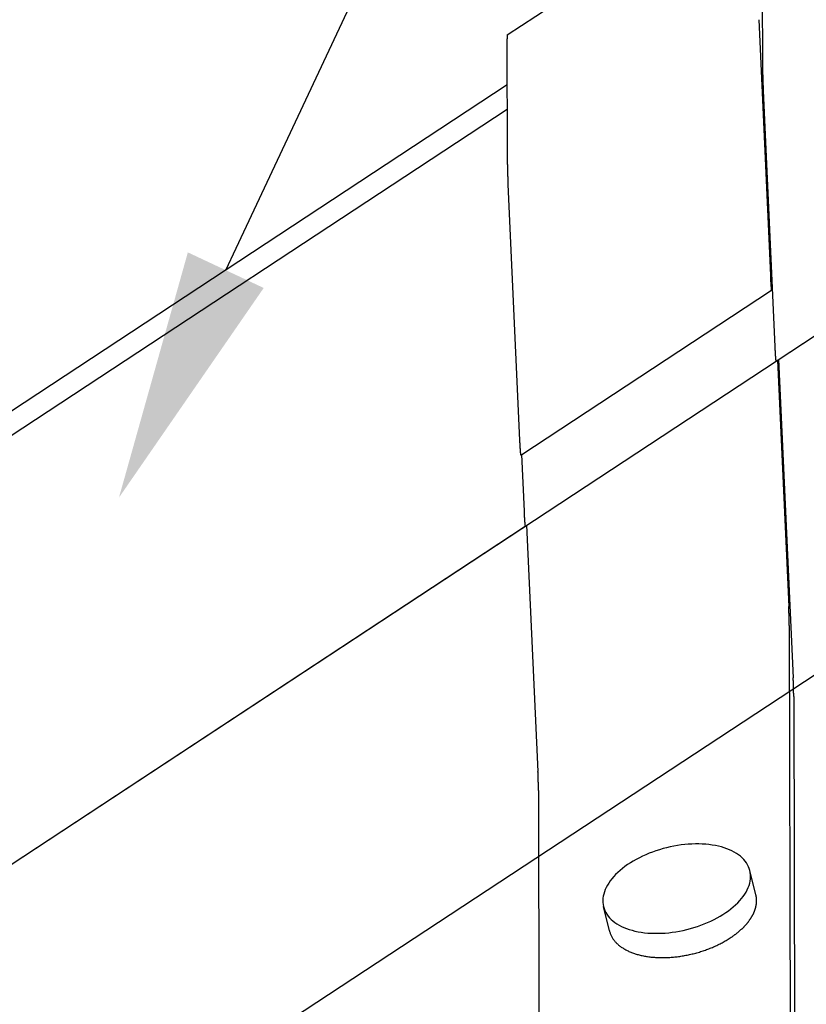
# Model space of a CAD drawing. Extents: x -756 to 876, y -730 to 859.
# Drawn here: x 197 to 260, y 60 to 138 of the extents above; entities that cross this region are included whole.
import ezdxf

# ---------------------------------------------------------------- set-up
doc = ezdxf.new("R2010")
doc.units = 0
doc.header["$LTSCALE"] = 0.5
doc.layers.get('0').update_dxf_attribs({"linetype": 'CONTINUOUS'})

# ---------------------------------------------------------------- blocks, each defined once
blk = doc.blocks.new('*U17')
at = {"linetype": 'CONTINUOUS'}
blk.add_lwpolyline([(213.501, 118.434), (546.419, 827.653), (566.419, 827.653)], dxfattribs=at)
blk.add_solid([(216.518, 117.018), (205.002, 100.33), (210.483, 119.851)], dxfattribs=at)

msp = doc.modelspace()

# ---------------------------------------------------------------- linework, layer by layer
at = {"linetype": 'CONTINUOUS', "extrusion": (3e-16, 0.816497, 0.57735)}
for p, q in [((-720.928, -532.563), (875.772, 518.218)), ((257.276, 111.188), (875.772, 518.218)), ((235.898, 137.156), (255.85, 150.286)), ((256.178, 143.889), (256.195, 135.253)), ((255.904, 138.372), (256.825, 118.032)), ((235.871, 136.419), (235.888, 127.782)), ((144.656, 73.18), (235.878, 133.212)), ((144.656, 73.18), (235.878, 133.212)), ((256.259, 132.712), (257.18, 112.372)), ((64.897, 18.728), (235.881, 131.252)), ((64.897, 18.728), (235.881, 131.252)), ((235.953, 125.242), (236.874, 104.902)), ((236.969, 103.718), (256.92, 116.848)), ((256.945, 117.207), (256.95, 117.462)), ((257.472, 111.318), (258.645, 85.996)), ((257.382, 111.258), (258.29, 91.655)), ((237.025, 103.754), (237.229, 99.242)), ((83.371, -3.258), (237.324, 98.058)), ((237.431, 98.128), (238.338, 78.526)), ((258.328, 90.155), (258.392, 58.06)), ((258.684, 84.495), (258.747, 52.401)), ((238.377, 77.025), (238.441, 44.93))]:
    msp.add_line(p, q, dxfattribs=at)
at = {"linetype": 'CONTINUOUS'}
msp.add_line((-698.227, -544.606), (875.772, 491.235), dxfattribs=at)
at = {"linetype": 'CONTINUOUS', "extrusion": (0, 0.906308, 0.422618)}
for p, q in [((255.676, 68.709), (255.201, 70.641)), ((244.025, 65.839), (243.549, 67.772))]:
    msp.add_line(p, q, dxfattribs=at)
at = {"linetype": 'CONTINUOUS'}
for points in [[(235.898, 137.156, 0), (235.898, 137.156, 0), (235.898, 137.156, 0), (235.897, 137.155, 0), (235.897, 137.154, 0), (235.896, 137.154, 0), (235.896, 137.153, 0), (235.896, 137.152, 0), (235.895, 137.151, 0), (235.895, 137.15, 0), (235.894, 137.149, 0), (235.894, 137.148, 0), (235.894, 137.146, 0), (235.893, 137.145, 0), (235.893, 137.143, 0), (235.892, 137.142, 0), (235.892, 137.14, 0), (235.892, 137.138, 0), (235.891, 137.137, 0), (235.891, 137.135, 0), (235.891, 137.133, 0), (235.89, 137.13, 0), (235.89, 137.128, 0), (235.89, 137.126, 0), (235.889, 137.123, 0), (235.889, 137.121, 0), (235.888, 137.118, 0), (235.888, 137.116, 0), (235.888, 137.113, 0), (235.887, 137.11, 0), (235.887, 137.107, 0), (235.887, 137.104, 0), (235.886, 137.101, 0), (235.886, 137.098, 0), (235.886, 137.094, 0), (235.885, 137.091, 0), (235.885, 137.088, 0), (235.885, 137.084, 0), (235.885, 137.08, 0), (235.884, 137.077, 0), (235.884, 137.073, 0), (235.884, 137.069, 0), (235.883, 137.065, 0), (235.883, 137.061, 0), (235.883, 137.057, 0), (235.882, 137.052, 0), (235.882, 137.048, 0), (235.882, 137.044, 0), (235.882, 137.039, 0), (235.881, 137.034, 0), (235.881, 137.03, 0), (235.881, 137.025, 0), (235.881, 137.02, 0), (235.88, 137.015, 0), (235.88, 137.01, 0), (235.88, 137.005, 0), (235.88, 137, 0), (235.879, 136.994, 0), (235.879, 136.989, 0), (235.879, 136.984, 0), (235.879, 136.978, 0), (235.878, 136.972, 0), (235.878, 136.967, 0), (235.878, 136.961, 0), (235.878, 136.955, 0), (235.877, 136.949, 0), (235.877, 136.943, 0), (235.877, 136.937, 0), (235.877, 136.931, 0), (235.877, 136.924, 0), (235.876, 136.918, 0), (235.876, 136.911, 0), (235.876, 136.905, 0), (235.876, 136.898, 0), (235.876, 136.892, 0), (235.875, 136.885, 0), (235.875, 136.878, 0), (235.875, 136.871, 0), (235.875, 136.864, 0), (235.875, 136.857, 0), (235.875, 136.85, 0), (235.874, 136.842, 0), (235.874, 136.835, 0), (235.874, 136.828, 0), (235.874, 136.82, 0), (235.874, 136.813, 0), (235.874, 136.805, 0), (235.874, 136.797, 0), (235.873, 136.79, 0), (235.873, 136.782, 0), (235.873, 136.774, 0), (235.873, 136.766, 0), (235.873, 136.758, 0), (235.873, 136.749, 0), (235.873, 136.741, 0), (235.873, 136.733, 0), (235.873, 136.724, 0), (235.872, 136.716, 0), (235.872, 136.707, 0), (235.872, 136.699, 0), (235.872, 136.69, 0), (235.872, 136.681, 0), (235.872, 136.673, 0), (235.872, 136.664, 0), (235.872, 136.655, 0), (235.872, 136.646, 0), (235.872, 136.636, 0), (235.872, 136.627, 0), (235.872, 136.618, 0), (235.872, 136.609, 0), (235.871, 136.599, 0), (235.871, 136.59, 0), (235.871, 136.58, 0), (235.871, 136.571, 0), (235.871, 136.561, 0), (235.871, 136.551, 0), (235.871, 136.542, 0), (235.871, 136.532, 0), (235.871, 136.522, 0), (235.871, 136.512, 0), (235.871, 136.502, 0), (235.871, 136.492, 0), (235.871, 136.481, 0), (235.871, 136.471, 0), (235.871, 136.461, 0), (235.871, 136.45, 0), (235.871, 136.44, 0), (235.871, 136.429, 0), (235.871, 136.419, 0)], [(256.195, 135.253, 0), (256.195, 135.237, 0), (256.195, 135.221, 0), (256.195, 135.204, 0), (256.195, 135.188, 0), (256.195, 135.172, 0), (256.195, 135.155, 0), (256.195, 135.139, 0), (256.195, 135.122, 0), (256.195, 135.105, 0), (256.195, 135.088, 0), (256.196, 135.071, 0), (256.196, 135.053, 0), (256.196, 135.036, 0), (256.196, 135.018, 0), (256.196, 135.001, 0), (256.196, 134.983, 0), (256.196, 134.965, 0), (256.197, 134.947, 0), (256.197, 134.929, 0), (256.197, 134.911, 0), (256.197, 134.893, 0), (256.197, 134.874, 0), (256.198, 134.856, 0), (256.198, 134.837, 0), (256.198, 134.818, 0), (256.198, 134.8, 0), (256.199, 134.781, 0), (256.199, 134.762, 0), (256.199, 134.743, 0), (256.199, 134.724, 0), (256.2, 134.704, 0), (256.2, 134.685, 0), (256.2, 134.666, 0), (256.201, 134.646, 0), (256.201, 134.626, 0), (256.201, 134.607, 0), (256.202, 134.587, 0), (256.202, 134.567, 0), (256.202, 134.547, 0), (256.203, 134.527, 0), (256.203, 134.507, 0), (256.203, 134.487, 0), (256.204, 134.467, 0), (256.204, 134.447, 0), (256.205, 134.427, 0), (256.205, 134.406, 0), (256.205, 134.386, 0), (256.206, 134.365, 0), (256.206, 134.345, 0), (256.207, 134.324, 0), (256.207, 134.304, 0), (256.208, 134.283, 0), (256.208, 134.262, 0), (256.209, 134.241, 0), (256.209, 134.221, 0), (256.209, 134.2, 0), (256.21, 134.179, 0), (256.21, 134.158, 0), (256.211, 134.137, 0), (256.211, 134.116, 0), (256.212, 134.095, 0), (256.212, 134.074, 0), (256.213, 134.053, 0), (256.214, 134.032, 0), (256.214, 134.011, 0), (256.215, 133.989, 0), (256.215, 133.968, 0), (256.216, 133.947, 0), (256.216, 133.926, 0), (256.217, 133.904, 0), (256.217, 133.883, 0), (256.218, 133.862, 0), (256.219, 133.841, 0), (256.219, 133.819, 0), (256.22, 133.798, 0), (256.22, 133.777, 0), (256.221, 133.756, 0), (256.222, 133.734, 0), (256.222, 133.713, 0), (256.223, 133.692, 0), (256.224, 133.67, 0), (256.224, 133.649, 0), (256.225, 133.628, 0), (256.226, 133.607, 0), (256.226, 133.585, 0), (256.227, 133.564, 0), (256.228, 133.543, 0), (256.228, 133.522, 0), (256.229, 133.501, 0), (256.23, 133.479, 0), (256.23, 133.458, 0), (256.231, 133.437, 0), (256.232, 133.416, 0), (256.233, 133.395, 0), (256.233, 133.374, 0), (256.234, 133.353, 0), (256.235, 133.332, 0), (256.235, 133.311, 0), (256.236, 133.29, 0), (256.237, 133.27, 0), (256.238, 133.249, 0), (256.238, 133.228, 0), (256.239, 133.208, 0), (256.24, 133.187, 0), (256.241, 133.166, 0), (256.241, 133.146, 0), (256.242, 133.125, 0), (256.243, 133.105, 0), (256.244, 133.085, 0), (256.245, 133.064, 0), (256.245, 133.044, 0), (256.246, 133.024, 0), (256.247, 133.004, 0), (256.248, 132.984, 0), (256.249, 132.964, 0), (256.249, 132.944, 0), (256.25, 132.924, 0), (256.251, 132.905, 0), (256.252, 132.885, 0), (256.253, 132.866, 0), (256.254, 132.846, 0), (256.254, 132.827, 0), (256.255, 132.807, 0), (256.256, 132.788, 0), (256.257, 132.769, 0), (256.258, 132.75, 0), (256.259, 132.731, 0), (256.259, 132.712, 0)], [(235.888, 127.782, 0), (235.888, 127.766, 0), (235.888, 127.75, 0), (235.888, 127.734, 0), (235.888, 127.718, 0), (235.889, 127.701, 0), (235.889, 127.685, 0), (235.889, 127.668, 0), (235.889, 127.651, 0), (235.889, 127.634, 0), (235.889, 127.617, 0), (235.889, 127.6, 0), (235.889, 127.583, 0), (235.889, 127.565, 0), (235.89, 127.548, 0), (235.89, 127.53, 0), (235.89, 127.513, 0), (235.89, 127.495, 0), (235.89, 127.477, 0), (235.89, 127.459, 0), (235.891, 127.44, 0), (235.891, 127.422, 0), (235.891, 127.404, 0), (235.891, 127.385, 0), (235.891, 127.367, 0), (235.892, 127.348, 0), (235.892, 127.329, 0), (235.892, 127.31, 0), (235.892, 127.291, 0), (235.893, 127.272, 0), (235.893, 127.253, 0), (235.893, 127.234, 0), (235.894, 127.215, 0), (235.894, 127.195, 0), (235.894, 127.176, 0), (235.895, 127.156, 0), (235.895, 127.136, 0), (235.895, 127.117, 0), (235.896, 127.097, 0), (235.896, 127.077, 0), (235.896, 127.057, 0), (235.897, 127.037, 0), (235.897, 127.017, 0), (235.897, 126.997, 0), (235.898, 126.976, 0), (235.898, 126.956, 0), (235.899, 126.936, 0), (235.899, 126.915, 0), (235.899, 126.895, 0), (235.9, 126.874, 0), (235.9, 126.854, 0), (235.901, 126.833, 0), (235.901, 126.813, 0), (235.902, 126.792, 0), (235.902, 126.771, 0), (235.903, 126.75, 0), (235.903, 126.729, 0), (235.904, 126.708, 0), (235.904, 126.688, 0), (235.905, 126.667, 0), (235.905, 126.646, 0), (235.906, 126.625, 0), (235.906, 126.603, 0), (235.907, 126.582, 0), (235.907, 126.561, 0), (235.908, 126.54, 0), (235.908, 126.519, 0), (235.909, 126.498, 0), (235.909, 126.477, 0), (235.91, 126.455, 0), (235.91, 126.434, 0), (235.911, 126.413, 0), (235.912, 126.392, 0), (235.912, 126.37, 0), (235.913, 126.349, 0), (235.913, 126.328, 0), (235.914, 126.306, 0), (235.915, 126.285, 0), (235.915, 126.264, 0), (235.916, 126.242, 0), (235.917, 126.221, 0), (235.917, 126.2, 0), (235.918, 126.179, 0), (235.919, 126.157, 0), (235.919, 126.136, 0), (235.92, 126.115, 0), (235.921, 126.094, 0), (235.921, 126.072, 0), (235.922, 126.051, 0), (235.923, 126.03, 0), (235.923, 126.009, 0), (235.924, 125.988, 0), (235.925, 125.967, 0), (235.925, 125.946, 0), (235.926, 125.925, 0), (235.927, 125.904, 0), (235.928, 125.883, 0), (235.928, 125.862, 0), (235.929, 125.841, 0), (235.93, 125.82, 0), (235.931, 125.799, 0), (235.931, 125.779, 0), (235.932, 125.758, 0), (235.933, 125.737, 0), (235.934, 125.717, 0), (235.934, 125.696, 0), (235.935, 125.675, 0), (235.936, 125.655, 0), (235.937, 125.635, 0), (235.937, 125.614, 0), (235.938, 125.594, 0), (235.939, 125.574, 0), (235.94, 125.554, 0), (235.941, 125.534, 0), (235.941, 125.514, 0), (235.942, 125.494, 0), (235.943, 125.474, 0), (235.944, 125.454, 0), (235.945, 125.434, 0), (235.945, 125.415, 0), (235.946, 125.395, 0), (235.947, 125.376, 0), (235.948, 125.356, 0), (235.949, 125.337, 0), (235.95, 125.318, 0), (235.95, 125.299, 0), (235.951, 125.28, 0), (235.952, 125.261, 0), (235.953, 125.242, 0)], [(256.825, 118.032, 0), (256.826, 118.006, 0), (256.827, 117.981, 0), (256.828, 117.956, 0), (256.83, 117.931, 0), (256.831, 117.906, 0), (256.832, 117.882, 0), (256.833, 117.857, 0), (256.834, 117.833, 0), (256.836, 117.809, 0), (256.837, 117.786, 0), (256.838, 117.762, 0), (256.839, 117.739, 0), (256.84, 117.716, 0), (256.842, 117.693, 0), (256.843, 117.671, 0), (256.844, 117.648, 0), (256.845, 117.626, 0), (256.846, 117.605, 0), (256.848, 117.583, 0), (256.849, 117.562, 0), (256.85, 117.541, 0), (256.851, 117.52, 0), (256.852, 117.499, 0), (256.854, 117.479, 0), (256.855, 117.459, 0), (256.856, 117.439, 0), (256.857, 117.42, 0), (256.859, 117.401, 0), (256.86, 117.382, 0), (256.861, 117.363, 0), (256.862, 117.345, 0), (256.863, 117.327, 0), (256.865, 117.309, 0), (256.866, 117.291, 0), (256.867, 117.274, 0), (256.868, 117.257, 0), (256.869, 117.241, 0), (256.871, 117.225, 0), (256.872, 117.209, 0), (256.873, 117.193, 0), (256.874, 117.178, 0), (256.875, 117.163, 0), (256.877, 117.148, 0), (256.878, 117.134, 0), (256.879, 117.12, 0), (256.88, 117.106, 0), (256.881, 117.093, 0), (256.882, 117.08, 0), (256.884, 117.067, 0), (256.885, 117.055, 0), (256.886, 117.043, 0), (256.887, 117.031, 0), (256.888, 117.02, 0), (256.889, 117.009, 0), (256.89, 116.998, 0), (256.891, 116.988, 0), (256.893, 116.978, 0), (256.894, 116.968, 0), (256.895, 116.959, 0), (256.896, 116.95, 0), (256.897, 116.942, 0), (256.898, 116.934, 0), (256.899, 116.926, 0), (256.9, 116.918, 0), (256.901, 116.911, 0), (256.902, 116.905, 0), (256.903, 116.898, 0), (256.904, 116.892, 0), (256.905, 116.887, 0), (256.906, 116.882, 0), (256.907, 116.877, 0), (256.908, 116.872, 0), (256.909, 116.868, 0), (256.91, 116.864, 0), (256.911, 116.861, 0), (256.912, 116.858, 0), (256.913, 116.855, 0), (256.914, 116.853, 0), (256.915, 116.851, 0), (256.916, 116.85, 0), (256.917, 116.848, 0), (256.918, 116.848, 0), (256.919, 116.847, 0), (256.92, 116.847, 0), (256.92, 116.848, 0), (256.921, 116.848, 0), (256.922, 116.849, 0), (256.923, 116.851, 0), (256.924, 116.853, 0), (256.925, 116.855, 0), (256.925, 116.858, 0), (256.926, 116.861, 0), (256.927, 116.864, 0), (256.928, 116.868, 0), (256.928, 116.872, 0), (256.929, 116.876, 0), (256.93, 116.881, 0), (256.931, 116.886, 0), (256.931, 116.892, 0), (256.932, 116.898, 0), (256.933, 116.904, 0), (256.933, 116.911, 0), (256.934, 116.918, 0), (256.934, 116.925, 0), (256.935, 116.933, 0), (256.936, 116.941, 0), (256.936, 116.949, 0), (256.937, 116.958, 0), (256.937, 116.967, 0), (256.938, 116.977, 0), (256.939, 116.987, 0), (256.939, 116.997, 0), (256.94, 117.008, 0), (256.94, 117.018, 0), (256.941, 117.03, 0), (256.941, 117.041, 0), (256.941, 117.053, 0), (256.942, 117.066, 0), (256.942, 117.078, 0), (256.943, 117.091, 0), (256.943, 117.105, 0), (256.943, 117.118, 0), (256.944, 117.132, 0), (256.944, 117.146, 0), (256.944, 117.161, 0), (256.945, 117.176, 0), (256.945, 117.191, 0), (256.945, 117.207, 0)], [(257.18, 112.372, 0), (257.181, 112.355, 0), (257.182, 112.338, 0), (257.182, 112.322, 0), (257.183, 112.305, 0), (257.184, 112.288, 0), (257.185, 112.272, 0), (257.186, 112.255, 0), (257.186, 112.239, 0), (257.187, 112.223, 0), (257.188, 112.207, 0), (257.189, 112.191, 0), (257.189, 112.175, 0), (257.19, 112.159, 0), (257.191, 112.143, 0), (257.192, 112.127, 0), (257.193, 112.111, 0), (257.193, 112.096, 0), (257.194, 112.081, 0), (257.195, 112.065, 0), (257.196, 112.05, 0), (257.197, 112.035, 0), (257.197, 112.02, 0), (257.198, 112.005, 0), (257.199, 111.99, 0), (257.2, 111.975, 0), (257.201, 111.961, 0), (257.201, 111.946, 0), (257.202, 111.932, 0), (257.203, 111.918, 0), (257.204, 111.904, 0), (257.205, 111.89, 0), (257.205, 111.876, 0), (257.206, 111.862, 0), (257.207, 111.848, 0), (257.208, 111.835, 0), (257.209, 111.821, 0), (257.21, 111.808, 0), (257.21, 111.795, 0), (257.211, 111.781, 0), (257.212, 111.768, 0), (257.213, 111.756, 0), (257.214, 111.743, 0), (257.214, 111.73, 0), (257.215, 111.718, 0), (257.216, 111.705, 0), (257.217, 111.693, 0), (257.218, 111.681, 0), (257.218, 111.669, 0), (257.219, 111.657, 0), (257.22, 111.645, 0), (257.221, 111.634, 0), (257.222, 111.622, 0), (257.222, 111.611, 0), (257.223, 111.6, 0), (257.224, 111.589, 0), (257.225, 111.578, 0), (257.226, 111.567, 0), (257.226, 111.556, 0), (257.227, 111.546, 0), (257.228, 111.536, 0), (257.229, 111.525, 0), (257.23, 111.515, 0), (257.23, 111.505, 0), (257.231, 111.496, 0), (257.232, 111.486, 0), (257.233, 111.476, 0), (257.233, 111.467, 0), (257.234, 111.458, 0), (257.235, 111.449, 0), (257.236, 111.44, 0), (257.237, 111.431, 0), (257.237, 111.422, 0), (257.238, 111.414, 0), (257.239, 111.405, 0), (257.24, 111.397, 0), (257.24, 111.389, 0), (257.241, 111.381, 0), (257.242, 111.374, 0), (257.243, 111.366, 0), (257.243, 111.359, 0), (257.244, 111.351, 0), (257.245, 111.344, 0), (257.246, 111.337, 0), (257.246, 111.33, 0), (257.247, 111.324, 0), (257.248, 111.317, 0), (257.249, 111.311, 0), (257.249, 111.305, 0), (257.25, 111.298, 0), (257.251, 111.293, 0), (257.252, 111.287, 0), (257.252, 111.281, 0), (257.253, 111.276, 0), (257.254, 111.271, 0), (257.254, 111.265, 0), (257.255, 111.261, 0), (257.256, 111.256, 0), (257.256, 111.251, 0), (257.257, 111.247, 0), (257.258, 111.242, 0), (257.259, 111.238, 0), (257.259, 111.234, 0), (257.26, 111.23, 0), (257.261, 111.227, 0), (257.261, 111.223, 0), (257.262, 111.22, 0), (257.263, 111.217, 0), (257.263, 111.214, 0), (257.264, 111.211, 0), (257.265, 111.208, 0), (257.265, 111.206, 0), (257.266, 111.203, 0), (257.266, 111.201, 0), (257.267, 111.199, 0), (257.268, 111.197, 0), (257.268, 111.196, 0), (257.269, 111.194, 0), (257.27, 111.193, 0), (257.27, 111.192, 0), (257.271, 111.191, 0), (257.271, 111.19, 0), (257.272, 111.189, 0), (257.273, 111.188, 0), (257.273, 111.188, 0), (257.274, 111.188, 0), (257.274, 111.188, 0), (257.275, 111.188, 0), (257.276, 111.188, 0)], [(236.874, 104.902, 0), (236.874, 104.885, 0), (236.875, 104.868, 0), (236.876, 104.851, 0), (236.877, 104.834, 0), (236.878, 104.818, 0), (236.878, 104.801, 0), (236.879, 104.785, 0), (236.88, 104.769, 0), (236.881, 104.752, 0), (236.881, 104.736, 0), (236.882, 104.72, 0), (236.883, 104.704, 0), (236.884, 104.688, 0), (236.885, 104.672, 0), (236.885, 104.657, 0), (236.886, 104.641, 0), (236.887, 104.626, 0), (236.888, 104.61, 0), (236.889, 104.595, 0), (236.889, 104.58, 0), (236.89, 104.564, 0), (236.891, 104.549, 0), (236.892, 104.535, 0), (236.893, 104.52, 0), (236.893, 104.505, 0), (236.894, 104.49, 0), (236.895, 104.476, 0), (236.896, 104.462, 0), (236.897, 104.447, 0), (236.897, 104.433, 0), (236.898, 104.419, 0), (236.899, 104.405, 0), (236.9, 104.391, 0), (236.901, 104.378, 0), (236.901, 104.364, 0), (236.902, 104.351, 0), (236.903, 104.337, 0), (236.904, 104.324, 0), (236.905, 104.311, 0), (236.906, 104.298, 0), (236.906, 104.285, 0), (236.907, 104.272, 0), (236.908, 104.26, 0), (236.909, 104.247, 0), (236.91, 104.235, 0), (236.91, 104.223, 0), (236.911, 104.211, 0), (236.912, 104.199, 0), (236.913, 104.187, 0), (236.914, 104.175, 0), (236.914, 104.163, 0), (236.915, 104.152, 0), (236.916, 104.141, 0), (236.917, 104.129, 0), (236.918, 104.118, 0), (236.918, 104.108, 0), (236.919, 104.097, 0), (236.92, 104.086, 0), (236.921, 104.076, 0), (236.922, 104.065, 0), (236.922, 104.055, 0), (236.923, 104.045, 0), (236.924, 104.035, 0), (236.925, 104.025, 0), (236.925, 104.015, 0), (236.926, 104.006, 0), (236.927, 103.997, 0), (236.928, 103.987, 0), (236.929, 103.978, 0), (236.929, 103.969, 0), (236.93, 103.961, 0), (236.931, 103.952, 0), (236.932, 103.943, 0), (236.932, 103.935, 0), (236.933, 103.927, 0), (236.934, 103.919, 0), (236.935, 103.911, 0), (236.935, 103.903, 0), (236.936, 103.896, 0), (236.937, 103.888, 0), (236.938, 103.881, 0), (236.938, 103.874, 0), (236.939, 103.867, 0), (236.94, 103.86, 0), (236.941, 103.853, 0), (236.941, 103.847, 0), (236.942, 103.84, 0), (236.943, 103.834, 0), (236.944, 103.828, 0), (236.944, 103.822, 0), (236.945, 103.816, 0), (236.946, 103.811, 0), (236.947, 103.805, 0), (236.947, 103.8, 0), (236.948, 103.795, 0), (236.949, 103.79, 0), (236.949, 103.785, 0), (236.95, 103.781, 0), (236.951, 103.776, 0), (236.951, 103.772, 0), (236.952, 103.768, 0), (236.953, 103.764, 0), (236.953, 103.76, 0), (236.954, 103.756, 0), (236.955, 103.753, 0), (236.956, 103.75, 0), (236.956, 103.746, 0), (236.957, 103.743, 0), (236.957, 103.741, 0), (236.958, 103.738, 0), (236.959, 103.735, 0), (236.959, 103.733, 0), (236.96, 103.731, 0), (236.961, 103.729, 0), (236.961, 103.727, 0), (236.962, 103.725, 0), (236.963, 103.724, 0), (236.963, 103.722, 0), (236.964, 103.721, 0), (236.964, 103.72, 0), (236.965, 103.719, 0), (236.966, 103.719, 0), (236.966, 103.718, 0), (236.967, 103.718, 0), (236.967, 103.717, 0), (236.968, 103.717, 0), (236.969, 103.718, 0), (236.969, 103.718, 0)], [(237.229, 99.242, 0), (237.23, 99.225, 0), (237.23, 99.209, 0), (237.231, 99.192, 0), (237.232, 99.175, 0), (237.233, 99.159, 0), (237.233, 99.142, 0), (237.234, 99.126, 0), (237.235, 99.109, 0), (237.236, 99.093, 0), (237.237, 99.077, 0), (237.237, 99.061, 0), (237.238, 99.045, 0), (237.239, 99.029, 0), (237.24, 99.013, 0), (237.241, 98.997, 0), (237.241, 98.982, 0), (237.242, 98.966, 0), (237.243, 98.951, 0), (237.244, 98.935, 0), (237.245, 98.92, 0), (237.245, 98.905, 0), (237.246, 98.89, 0), (237.247, 98.875, 0), (237.248, 98.86, 0), (237.249, 98.846, 0), (237.249, 98.831, 0), (237.25, 98.817, 0), (237.251, 98.802, 0), (237.252, 98.788, 0), (237.253, 98.774, 0), (237.253, 98.76, 0), (237.254, 98.746, 0), (237.255, 98.732, 0), (237.256, 98.718, 0), (237.257, 98.705, 0), (237.257, 98.691, 0), (237.258, 98.678, 0), (237.259, 98.665, 0), (237.26, 98.652, 0), (237.261, 98.639, 0), (237.261, 98.626, 0), (237.262, 98.613, 0), (237.263, 98.6, 0), (237.264, 98.588, 0), (237.265, 98.576, 0), (237.265, 98.563, 0), (237.266, 98.551, 0), (237.267, 98.539, 0), (237.268, 98.527, 0), (237.269, 98.516, 0), (237.27, 98.504, 0), (237.27, 98.493, 0), (237.271, 98.481, 0), (237.272, 98.47, 0), (237.273, 98.459, 0), (237.273, 98.448, 0), (237.274, 98.437, 0), (237.275, 98.427, 0), (237.276, 98.416, 0), (237.277, 98.406, 0), (237.277, 98.396, 0), (237.278, 98.385, 0), (237.279, 98.376, 0), (237.28, 98.366, 0), (237.281, 98.356, 0), (237.281, 98.347, 0), (237.282, 98.337, 0), (237.283, 98.328, 0), (237.284, 98.319, 0), (237.284, 98.31, 0), (237.285, 98.301, 0), (237.286, 98.293, 0), (237.287, 98.284, 0), (237.288, 98.276, 0), (237.288, 98.267, 0), (237.289, 98.259, 0), (237.29, 98.251, 0), (237.291, 98.244, 0), (237.291, 98.236, 0), (237.292, 98.229, 0), (237.293, 98.221, 0), (237.294, 98.214, 0), (237.294, 98.207, 0), (237.295, 98.2, 0), (237.296, 98.194, 0), (237.297, 98.187, 0), (237.297, 98.181, 0), (237.298, 98.175, 0), (237.299, 98.169, 0), (237.3, 98.163, 0), (237.3, 98.157, 0), (237.301, 98.151, 0), (237.302, 98.146, 0), (237.302, 98.141, 0), (237.303, 98.136, 0), (237.304, 98.131, 0), (237.304, 98.126, 0), (237.305, 98.121, 0), (237.306, 98.117, 0), (237.307, 98.112, 0), (237.307, 98.108, 0), (237.308, 98.104, 0), (237.309, 98.101, 0), (237.309, 98.097, 0), (237.31, 98.093, 0), (237.311, 98.09, 0), (237.311, 98.087, 0), (237.312, 98.084, 0), (237.313, 98.081, 0), (237.313, 98.078, 0), (237.314, 98.076, 0), (237.315, 98.074, 0), (237.315, 98.071, 0), (237.316, 98.069, 0), (237.316, 98.067, 0), (237.317, 98.066, 0), (237.318, 98.064, 0), (237.318, 98.063, 0), (237.319, 98.062, 0), (237.32, 98.061, 0), (237.32, 98.06, 0), (237.321, 98.059, 0), (237.321, 98.059, 0), (237.322, 98.058, 0), (237.323, 98.058, 0), (237.323, 98.058, 0), (237.324, 98.058, 0), (237.324, 98.058, 0)], [(258.328, 90.155, 0), (258.328, 90.164, 0), (258.328, 90.174, 0), (258.328, 90.183, 0), (258.328, 90.193, 0), (258.328, 90.203, 0), (258.328, 90.212, 0), (258.328, 90.222, 0), (258.328, 90.232, 0), (258.328, 90.242, 0), (258.328, 90.252, 0), (258.328, 90.263, 0), (258.328, 90.273, 0), (258.328, 90.283, 0), (258.328, 90.293, 0), (258.328, 90.304, 0), (258.327, 90.314, 0), (258.327, 90.325, 0), (258.327, 90.336, 0), (258.327, 90.346, 0), (258.327, 90.357, 0), (258.327, 90.368, 0), (258.327, 90.379, 0), (258.327, 90.39, 0), (258.327, 90.401, 0), (258.326, 90.412, 0), (258.326, 90.423, 0), (258.326, 90.434, 0), (258.326, 90.446, 0), (258.326, 90.457, 0), (258.326, 90.468, 0), (258.325, 90.48, 0), (258.325, 90.491, 0), (258.325, 90.503, 0), (258.325, 90.514, 0), (258.325, 90.526, 0), (258.324, 90.537, 0), (258.324, 90.549, 0), (258.324, 90.561, 0), (258.324, 90.573, 0), (258.324, 90.585, 0), (258.323, 90.597, 0), (258.323, 90.608, 0), (258.323, 90.62, 0), (258.323, 90.632, 0), (258.323, 90.644, 0), (258.322, 90.656, 0), (258.322, 90.669, 0), (258.322, 90.681, 0), (258.322, 90.693, 0), (258.321, 90.705, 0), (258.321, 90.717, 0), (258.321, 90.73, 0), (258.32, 90.742, 0), (258.32, 90.754, 0), (258.32, 90.766, 0), (258.32, 90.779, 0), (258.319, 90.791, 0), (258.319, 90.804, 0), (258.319, 90.816, 0), (258.318, 90.829, 0), (258.318, 90.841, 0), (258.318, 90.853, 0), (258.317, 90.866, 0), (258.317, 90.879, 0), (258.317, 90.891, 0), (258.316, 90.904, 0), (258.316, 90.916, 0), (258.316, 90.929, 0), (258.315, 90.941, 0), (258.315, 90.954, 0), (258.315, 90.966, 0), (258.314, 90.979, 0), (258.314, 90.992, 0), (258.314, 91.004, 0), (258.313, 91.017, 0), (258.313, 91.029, 0), (258.313, 91.042, 0), (258.312, 91.055, 0), (258.312, 91.067, 0), (258.311, 91.08, 0), (258.311, 91.092, 0), (258.311, 91.105, 0), (258.31, 91.118, 0), (258.31, 91.13, 0), (258.309, 91.143, 0), (258.309, 91.155, 0), (258.309, 91.168, 0), (258.308, 91.18, 0), (258.308, 91.193, 0), (258.307, 91.205, 0), (258.307, 91.218, 0), (258.307, 91.23, 0), (258.306, 91.242, 0), (258.306, 91.255, 0), (258.305, 91.267, 0), (258.305, 91.279, 0), (258.304, 91.292, 0), (258.304, 91.304, 0), (258.304, 91.316, 0), (258.303, 91.329, 0), (258.303, 91.341, 0), (258.302, 91.353, 0), (258.302, 91.365, 0), (258.301, 91.377, 0), (258.301, 91.389, 0), (258.3, 91.401, 0), (258.3, 91.413, 0), (258.299, 91.425, 0), (258.299, 91.437, 0), (258.298, 91.449, 0), (258.298, 91.461, 0), (258.298, 91.473, 0), (258.297, 91.485, 0), (258.297, 91.496, 0), (258.296, 91.508, 0), (258.296, 91.52, 0), (258.295, 91.531, 0), (258.295, 91.543, 0), (258.294, 91.554, 0), (258.294, 91.566, 0), (258.293, 91.577, 0), (258.293, 91.589, 0), (258.292, 91.6, 0), (258.292, 91.611, 0), (258.291, 91.622, 0), (258.291, 91.633, 0), (258.29, 91.644, 0), (258.29, 91.655, 0)], [(258.684, 84.495, 0), (258.684, 84.505, 0), (258.684, 84.514, 0), (258.684, 84.524, 0), (258.683, 84.533, 0), (258.683, 84.543, 0), (258.683, 84.553, 0), (258.683, 84.563, 0), (258.683, 84.573, 0), (258.683, 84.583, 0), (258.683, 84.593, 0), (258.683, 84.603, 0), (258.683, 84.613, 0), (258.683, 84.624, 0), (258.683, 84.634, 0), (258.683, 84.644, 0), (258.683, 84.655, 0), (258.683, 84.666, 0), (258.682, 84.676, 0), (258.682, 84.687, 0), (258.682, 84.698, 0), (258.682, 84.709, 0), (258.682, 84.719, 0), (258.682, 84.731, 0), (258.682, 84.742, 0), (258.682, 84.753, 0), (258.681, 84.764, 0), (258.681, 84.775, 0), (258.681, 84.786, 0), (258.681, 84.797, 0), (258.681, 84.809, 0), (258.681, 84.82, 0), (258.68, 84.832, 0), (258.68, 84.843, 0), (258.68, 84.855, 0), (258.68, 84.866, 0), (258.68, 84.878, 0), (258.679, 84.89, 0), (258.679, 84.902, 0), (258.679, 84.913, 0), (258.679, 84.925, 0), (258.679, 84.937, 0), (258.678, 84.949, 0), (258.678, 84.961, 0), (258.678, 84.973, 0), (258.678, 84.985, 0), (258.677, 84.997, 0), (258.677, 85.009, 0), (258.677, 85.021, 0), (258.677, 85.034, 0), (258.676, 85.046, 0), (258.676, 85.058, 0), (258.676, 85.07, 0), (258.676, 85.082, 0), (258.675, 85.095, 0), (258.675, 85.107, 0), (258.675, 85.12, 0), (258.674, 85.132, 0), (258.674, 85.144, 0), (258.674, 85.157, 0), (258.674, 85.169, 0), (258.673, 85.182, 0), (258.673, 85.194, 0), (258.673, 85.207, 0), (258.672, 85.219, 0), (258.672, 85.232, 0), (258.672, 85.244, 0), (258.671, 85.257, 0), (258.671, 85.269, 0), (258.671, 85.282, 0), (258.67, 85.294, 0), (258.67, 85.307, 0), (258.67, 85.32, 0), (258.669, 85.332, 0), (258.669, 85.345, 0), (258.668, 85.357, 0), (258.668, 85.37, 0), (258.668, 85.383, 0), (258.667, 85.395, 0), (258.667, 85.408, 0), (258.667, 85.42, 0), (258.666, 85.433, 0), (258.666, 85.445, 0), (258.665, 85.458, 0), (258.665, 85.471, 0), (258.665, 85.483, 0), (258.664, 85.496, 0), (258.664, 85.508, 0), (258.663, 85.521, 0), (258.663, 85.533, 0), (258.663, 85.546, 0), (258.662, 85.558, 0), (258.662, 85.571, 0), (258.661, 85.583, 0), (258.661, 85.595, 0), (258.66, 85.608, 0), (258.66, 85.62, 0), (258.66, 85.632, 0), (258.659, 85.645, 0), (258.659, 85.657, 0), (258.658, 85.669, 0), (258.658, 85.681, 0), (258.657, 85.694, 0), (258.657, 85.706, 0), (258.656, 85.718, 0), (258.656, 85.73, 0), (258.655, 85.742, 0), (258.655, 85.754, 0), (258.655, 85.766, 0), (258.654, 85.778, 0), (258.654, 85.79, 0), (258.653, 85.802, 0), (258.653, 85.814, 0), (258.652, 85.825, 0), (258.652, 85.837, 0), (258.651, 85.849, 0), (258.651, 85.86, 0), (258.65, 85.872, 0), (258.65, 85.883, 0), (258.649, 85.895, 0), (258.649, 85.906, 0), (258.648, 85.918, 0), (258.648, 85.929, 0), (258.647, 85.94, 0), (258.647, 85.952, 0), (258.646, 85.963, 0), (258.646, 85.974, 0), (258.645, 85.985, 0), (258.645, 85.996, 0)], [(238.377, 77.025, 0), (238.377, 77.034, 0), (238.377, 77.044, 0), (238.377, 77.053, 0), (238.377, 77.063, 0), (238.377, 77.073, 0), (238.377, 77.082, 0), (238.377, 77.092, 0), (238.377, 77.102, 0), (238.377, 77.112, 0), (238.377, 77.123, 0), (238.377, 77.133, 0), (238.377, 77.143, 0), (238.376, 77.153, 0), (238.376, 77.164, 0), (238.376, 77.174, 0), (238.376, 77.185, 0), (238.376, 77.195, 0), (238.376, 77.206, 0), (238.376, 77.216, 0), (238.376, 77.227, 0), (238.376, 77.238, 0), (238.376, 77.249, 0), (238.375, 77.26, 0), (238.375, 77.271, 0), (238.375, 77.282, 0), (238.375, 77.293, 0), (238.375, 77.305, 0), (238.375, 77.316, 0), (238.374, 77.327, 0), (238.374, 77.338, 0), (238.374, 77.35, 0), (238.374, 77.361, 0), (238.374, 77.373, 0), (238.374, 77.384, 0), (238.373, 77.396, 0), (238.373, 77.408, 0), (238.373, 77.419, 0), (238.373, 77.431, 0), (238.373, 77.443, 0), (238.372, 77.455, 0), (238.372, 77.467, 0), (238.372, 77.479, 0), (238.372, 77.49, 0), (238.371, 77.502, 0), (238.371, 77.515, 0), (238.371, 77.527, 0), (238.371, 77.539, 0), (238.37, 77.551, 0), (238.37, 77.563, 0), (238.37, 77.575, 0), (238.37, 77.588, 0), (238.369, 77.6, 0), (238.369, 77.612, 0), (238.369, 77.624, 0), (238.369, 77.637, 0), (238.368, 77.649, 0), (238.368, 77.662, 0), (238.368, 77.674, 0), (238.367, 77.686, 0), (238.367, 77.699, 0), (238.367, 77.711, 0), (238.366, 77.724, 0), (238.366, 77.736, 0), (238.366, 77.749, 0), (238.366, 77.761, 0), (238.365, 77.774, 0), (238.365, 77.786, 0), (238.365, 77.799, 0), (238.364, 77.811, 0), (238.364, 77.824, 0), (238.363, 77.837, 0), (238.363, 77.849, 0), (238.363, 77.862, 0), (238.362, 77.874, 0), (238.362, 77.887, 0), (238.362, 77.9, 0), (238.361, 77.912, 0), (238.361, 77.925, 0), (238.361, 77.937, 0), (238.36, 77.95, 0), (238.36, 77.963, 0), (238.359, 77.975, 0), (238.359, 77.988, 0), (238.359, 78, 0), (238.358, 78.013, 0), (238.358, 78.025, 0), (238.357, 78.038, 0), (238.357, 78.05, 0), (238.357, 78.063, 0), (238.356, 78.075, 0), (238.356, 78.088, 0), (238.355, 78.1, 0), (238.355, 78.113, 0), (238.354, 78.125, 0), (238.354, 78.137, 0), (238.354, 78.15, 0), (238.353, 78.162, 0), (238.353, 78.174, 0), (238.352, 78.187, 0), (238.352, 78.199, 0), (238.351, 78.211, 0), (238.351, 78.223, 0), (238.35, 78.235, 0), (238.35, 78.248, 0), (238.35, 78.26, 0), (238.349, 78.272, 0), (238.349, 78.284, 0), (238.348, 78.296, 0), (238.348, 78.308, 0), (238.347, 78.32, 0), (238.347, 78.331, 0), (238.346, 78.343, 0), (238.346, 78.355, 0), (238.345, 78.367, 0), (238.345, 78.378, 0), (238.344, 78.39, 0), (238.344, 78.401, 0), (238.343, 78.413, 0), (238.343, 78.425, 0), (238.342, 78.436, 0), (238.342, 78.447, 0), (238.341, 78.459, 0), (238.341, 78.47, 0), (238.34, 78.481, 0), (238.34, 78.492, 0), (238.339, 78.504, 0), (238.339, 78.515, 0), (238.338, 78.526, 0)], [(243.549, 67.772, 0), (243.595, 67.614, 0), (243.655, 67.459, 0), (243.729, 67.309, 0), (243.817, 67.164, 0), (243.918, 67.023, 0), (244.032, 66.888, 0), (244.159, 66.758, 0), (244.299, 66.635, 0), (244.451, 66.517, 0), (244.615, 66.406, 0), (244.79, 66.302, 0), (244.976, 66.204, 0), (245.173, 66.114, 0), (245.38, 66.031, 0), (245.596, 65.956, 0), (245.822, 65.889, 0), (246.056, 65.83, 0), (246.299, 65.779, 0), (246.548, 65.736, 0), (246.805, 65.701, 0), (247.067, 65.675, 0), (247.336, 65.658, 0), (247.609, 65.649, 0), (247.886, 65.649, 0), (248.167, 65.657, 0), (248.451, 65.674, 0), (248.737, 65.699, 0), (249.025, 65.732, 0), (249.313, 65.774, 0), (249.602, 65.825, 0), (249.89, 65.883, 0), (250.177, 65.95, 0), (250.462, 66.024, 0), (250.744, 66.106, 0), (251.023, 66.195, 0), (251.298, 66.292, 0), (251.568, 66.396, 0), (251.833, 66.506, 0), (252.092, 66.623, 0), (252.345, 66.747, 0), (252.591, 66.876, 0), (252.828, 67.011, 0), (253.058, 67.151, 0), (253.278, 67.296, 0), (253.489, 67.445, 0), (253.691, 67.599, 0), (253.881, 67.757, 0), (254.061, 67.918, 0), (254.23, 68.082, 0), (254.387, 68.249, 0), (254.532, 68.419, 0), (254.664, 68.59, 0), (254.784, 68.763, 0), (254.891, 68.936, 0), (254.984, 69.111, 0), (255.064, 69.286, 0), (255.13, 69.46, 0), (255.183, 69.634, 0), (255.221, 69.807, 0), (255.245, 69.978, 0), (255.255, 70.148, 0), (255.251, 70.315, 0), (255.233, 70.48, 0), (255.201, 70.641, 0), (255.154, 70.799, 0), (255.094, 70.953, 0), (255.02, 71.103, 0), (254.932, 71.249, 0), (254.831, 71.389, 0), (254.717, 71.525, 0), (254.59, 71.654, 0), (254.45, 71.778, 0), (254.298, 71.896, 0), (254.135, 72.007, 0), (253.959, 72.111, 0), (253.773, 72.209, 0), (253.576, 72.299, 0), (253.369, 72.381, 0), (253.153, 72.457, 0), (252.927, 72.524, 0), (252.693, 72.583, 0), (252.451, 72.634, 0), (252.201, 72.677, 0), (251.945, 72.711, 0), (251.682, 72.737, 0), (251.414, 72.755, 0), (251.141, 72.764, 0), (250.863, 72.764, 0), (250.582, 72.756, 0), (250.298, 72.739, 0), (250.012, 72.714, 0), (249.725, 72.68, 0), (249.436, 72.638, 0), (249.148, 72.588, 0), (248.859, 72.53, 0), (248.573, 72.463, 0), (248.288, 72.389, 0), (248.005, 72.307, 0), (247.726, 72.217, 0), (247.451, 72.121, 0), (247.181, 72.017, 0), (246.916, 71.906, 0), (246.657, 71.789, 0), (246.404, 71.666, 0), (246.159, 71.537, 0), (245.921, 71.402, 0), (245.692, 71.262, 0), (245.471, 71.117, 0), (245.26, 70.968, 0), (245.059, 70.814, 0), (244.868, 70.656, 0), (244.688, 70.495, 0), (244.519, 70.33, 0), (244.362, 70.163, 0), (244.217, 69.994, 0), (244.085, 69.823, 0), (243.965, 69.65, 0), (243.859, 69.476, 0), (243.765, 69.302, 0), (243.685, 69.127, 0), (243.619, 68.953, 0), (243.567, 68.779, 0), (243.528, 68.606, 0), (243.504, 68.435, 0), (243.494, 68.265, 0), (243.498, 68.098, 0), (243.516, 67.933, 0), (243.549, 67.772, 0)], [(253.707, 65.332, 0), (253.742, 65.355, 0), (253.776, 65.378, 0), (253.809, 65.401, 0), (253.843, 65.425, 0), (253.876, 65.449, 0), (253.909, 65.472, 0), (253.942, 65.496, 0), (253.975, 65.52, 0), (254.007, 65.544, 0), (254.039, 65.568, 0), (254.071, 65.593, 0), (254.103, 65.617, 0), (254.134, 65.641, 0), (254.165, 65.666, 0), (254.196, 65.691, 0), (254.227, 65.716, 0), (254.257, 65.74, 0), (254.287, 65.765, 0), (254.317, 65.79, 0), (254.347, 65.815, 0), (254.376, 65.841, 0), (254.405, 65.866, 0), (254.434, 65.891, 0), (254.462, 65.917, 0), (254.49, 65.942, 0), (254.518, 65.968, 0), (254.546, 65.994, 0), (254.573, 66.019, 0), (254.6, 66.045, 0), (254.627, 66.071, 0), (254.653, 66.097, 0), (254.679, 66.123, 0), (254.705, 66.149, 0), (254.731, 66.176, 0), (254.756, 66.202, 0), (254.781, 66.228, 0), (254.806, 66.255, 0), (254.83, 66.281, 0), (254.854, 66.308, 0), (254.878, 66.334, 0), (254.902, 66.361, 0), (254.925, 66.388, 0), (254.948, 66.414, 0), (254.97, 66.441, 0), (254.993, 66.468, 0), (255.014, 66.495, 0), (255.036, 66.522, 0), (255.057, 66.549, 0), (255.079, 66.576, 0), (255.099, 66.603, 0), (255.12, 66.63, 0), (255.14, 66.657, 0), (255.16, 66.684, 0), (255.179, 66.712, 0), (255.198, 66.739, 0), (255.217, 66.766, 0), (255.235, 66.793, 0), (255.254, 66.821, 0), (255.271, 66.848, 0), (255.289, 66.876, 0), (255.306, 66.903, 0), (255.323, 66.93, 0), (255.339, 66.958, 0), (255.356, 66.985, 0), (255.372, 67.013, 0), (255.387, 67.04, 0), (255.402, 67.068, 0), (255.417, 67.096, 0), (255.432, 67.123, 0), (255.446, 67.151, 0), (255.46, 67.178, 0), (255.473, 67.206, 0), (255.486, 67.233, 0), (255.499, 67.261, 0), (255.512, 67.289, 0), (255.524, 67.316, 0), (255.536, 67.344, 0), (255.547, 67.371, 0), (255.558, 67.399, 0), (255.569, 67.427, 0), (255.58, 67.454, 0), (255.59, 67.482, 0), (255.6, 67.509, 0), (255.609, 67.537, 0), (255.618, 67.564, 0), (255.627, 67.592, 0), (255.635, 67.619, 0), (255.643, 67.647, 0), (255.651, 67.674, 0), (255.658, 67.701, 0), (255.665, 67.729, 0), (255.672, 67.756, 0), (255.678, 67.783, 0), (255.684, 67.811, 0), (255.69, 67.838, 0), (255.695, 67.865, 0), (255.7, 67.892, 0), (255.704, 67.919, 0), (255.709, 67.947, 0), (255.712, 67.974, 0), (255.716, 68.001, 0), (255.719, 68.028, 0), (255.722, 68.055, 0), (255.724, 68.082, 0), (255.726, 68.108, 0), (255.728, 68.135, 0), (255.729, 68.162, 0), (255.73, 68.189, 0), (255.731, 68.215, 0), (255.731, 68.242, 0), (255.731, 68.268, 0), (255.731, 68.295, 0), (255.73, 68.321, 0), (255.729, 68.348, 0), (255.728, 68.374, 0), (255.726, 68.4, 0), (255.724, 68.426, 0), (255.721, 68.452, 0), (255.718, 68.478, 0), (255.715, 68.504, 0), (255.711, 68.53, 0), (255.707, 68.556, 0), (255.703, 68.582, 0), (255.699, 68.607, 0), (255.694, 68.633, 0), (255.688, 68.658, 0), (255.682, 68.683, 0), (255.676, 68.709, 0)], [(244.025, 65.839, 0), (244.039, 65.785, 0), (244.055, 65.731, 0), (244.072, 65.677, 0), (244.092, 65.624, 0), (244.112, 65.571, 0), (244.135, 65.519, 0), (244.159, 65.467, 0), (244.184, 65.416, 0), (244.212, 65.365, 0), (244.241, 65.315, 0), (244.271, 65.266, 0), (244.303, 65.217, 0), (244.336, 65.168, 0), (244.372, 65.12, 0), (244.408, 65.073, 0), (244.446, 65.026, 0), (244.486, 64.98, 0), (244.527, 64.935, 0), (244.57, 64.89, 0), (244.614, 64.846, 0), (244.66, 64.803, 0), (244.707, 64.76, 0), (244.756, 64.718, 0), (244.806, 64.677, 0), (244.857, 64.637, 0), (244.91, 64.597, 0), (244.964, 64.558, 0), (245.02, 64.52, 0), (245.077, 64.482, 0), (245.135, 64.446, 0), (245.195, 64.41, 0), (245.256, 64.375, 0), (245.318, 64.341, 0), (245.382, 64.307, 0), (245.447, 64.275, 0), (245.513, 64.243, 0), (245.58, 64.212, 0), (245.648, 64.182, 0), (245.718, 64.153, 0), (245.789, 64.124, 0), (245.861, 64.097, 0), (245.934, 64.071, 0), (246.008, 64.045, 0), (246.084, 64.02, 0), (246.16, 63.997, 0), (246.237, 63.974, 0), (246.316, 63.952, 0), (246.395, 63.931, 0), (246.476, 63.911, 0), (246.557, 63.892, 0), (246.639, 63.874, 0), (246.722, 63.857, 0), (246.806, 63.84, 0), (246.891, 63.825, 0), (246.977, 63.811, 0), (247.064, 63.798, 0), (247.151, 63.785, 0), (247.239, 63.774, 0), (247.328, 63.764, 0), (247.417, 63.755, 0), (247.508, 63.746, 0), (247.599, 63.739, 0), (247.69, 63.733, 0), (247.782, 63.727, 0), (247.875, 63.723, 0), (247.968, 63.719, 0), (248.062, 63.717, 0), (248.156, 63.716, 0), (248.251, 63.715, 0), (248.346, 63.716, 0), (248.442, 63.718, 0), (248.538, 63.72, 0), (248.635, 63.724, 0), (248.731, 63.729, 0), (248.828, 63.734, 0), (248.926, 63.741, 0), (249.024, 63.749, 0), (249.121, 63.758, 0), (249.219, 63.767, 0), (249.318, 63.778, 0), (249.416, 63.789, 0), (249.515, 63.802, 0), (249.613, 63.816, 0), (249.712, 63.83, 0), (249.811, 63.846, 0), (249.909, 63.862, 0), (250.008, 63.88, 0), (250.107, 63.898, 0), (250.205, 63.917, 0), (250.304, 63.938, 0), (250.402, 63.959, 0), (250.501, 63.981, 0), (250.599, 64.004, 0), (250.696, 64.028, 0), (250.794, 64.053, 0), (250.891, 64.079, 0), (250.988, 64.106, 0), (251.085, 64.134, 0), (251.182, 64.162, 0), (251.278, 64.192, 0), (251.373, 64.222, 0), (251.468, 64.253, 0), (251.563, 64.285, 0), (251.657, 64.318, 0), (251.751, 64.352, 0), (251.844, 64.386, 0), (251.937, 64.421, 0), (252.029, 64.457, 0), (252.12, 64.494, 0), (252.211, 64.532, 0), (252.301, 64.571, 0), (252.39, 64.61, 0), (252.479, 64.65, 0), (252.567, 64.691, 0), (252.654, 64.732, 0), (252.741, 64.774, 0), (252.826, 64.817, 0), (252.911, 64.861, 0), (252.995, 64.905, 0), (253.078, 64.95, 0), (253.16, 64.995, 0), (253.241, 65.042, 0), (253.321, 65.088, 0), (253.401, 65.136, 0), (253.479, 65.184, 0), (253.556, 65.233, 0), (253.632, 65.282, 0), (253.707, 65.332, 0)]]:
    msp.add_polyline3d(points, dxfattribs=at)

# ---------------------------------------------------------------- block references
msp.add_blockref('*U17', (0, 0), dxfattribs=at)

doc.saveas('drawing.dxf')
